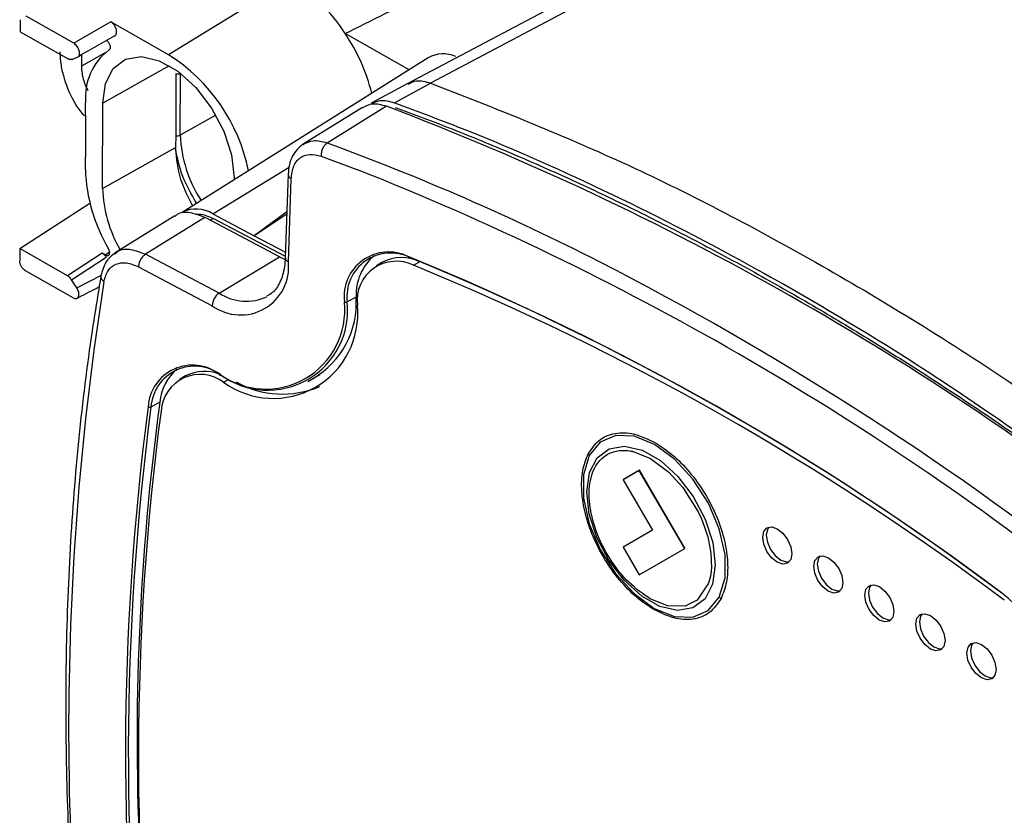
# Model space of a CAD drawing. Units: millimetres. Extents: x 10 to 416, y 10 to 287.
# Drawn here: x 324 to 333, y 242 to 250 of the extents above; entities that cross this region are included whole.
import ezdxf

# ---------------------------------------------------------------- set-up
doc = ezdxf.new("R2010")
doc.units = ezdxf.units.MM

msp = doc.modelspace()

# ---------------------------------------------------------------- linework, layer by layer
at = {"color": 7, "linetype": 'Continuous', "lineweight": 25}
for p, q in [((331.1508, 251.4787), (327.5487, 249.5717)), ((326.1788, 250.5801), (324.9871, 249.848)), ((324.0591, 249.9603), (323.5936, 250.2244)), ((323.5364, 250.1914), (323.5361, 250.0729)), ((324.4218, 250.1687), (324.0591, 249.9603)), ((324.9871, 249.848), (324.4218, 250.1687)), ((323.5361, 250.0729), (324.0035, 249.8077)), ((327.3397, 249.7005), (326.7139, 250.0554)), ((324.042, 249.8029), (324.0937, 249.8234)), ((324.1337, 249.8482), (324.1334, 249.7379)), ((327.5256, 249.8172), (325.1195, 248.3061)), ((325.0577, 249.6622), (325.0561, 249.057)), ((325.1012, 249.0613), (325.1028, 249.6665)), ((327.3259, 249.5675), (326.9689, 249.3742)), ((327.1967, 249.3785), (327.5487, 249.5717)), ((324.1745, 249.2542), (324.1748, 249.3789)), ((324.3409, 248.5394), (324.3431, 249.3735)), ((326.8835, 249.3335), (326.3015, 248.9718)), ((327.1167, 249.3439), (326.537, 248.9835)), ((324.1745, 249.2542), (324.1734, 248.8493)), ((325.0561, 249.057), (325.0543, 248.9416)), ((324.3409, 248.5394), (325.0542, 248.9416)), ((325.0543, 248.9416), (325.0543, 248.9302)), ((324.1731, 248.7246), (324.1734, 248.8493)), ((326.1558, 248.6784), (326.1284, 247.8659)), ((325.6268, 248.6452), (325.6268, 248.6247)), ((326.1583, 247.8216), (326.1856, 248.6341)), ((323.5305, 247.9506), (324.2171, 248.3947)), ((325.0472, 248.2731), (324.4638, 247.9105)), ((325.4204, 248.2899), (325.8229, 248.0777)), ((326.1434, 248.3108), (325.8229, 248.0777)), ((326.1426, 248.288), (325.8229, 248.0777)), ((325.3408, 248.2567), (324.7596, 247.8955)), ((325.3502, 248.2517), (325.3408, 248.2567)), ((326.0705, 247.872), (325.3502, 248.2517)), ((326.1286, 247.873), (325.4216, 248.2458)), ((325.8229, 248.0777), (326.1301, 247.9157)), ((323.5305, 247.9506), (323.5302, 247.8322)), ((323.998, 247.6854), (323.5305, 247.9506)), ((324.3383, 247.9065), (323.998, 247.6854)), ((324.3704, 247.8883), (324.3383, 247.9065)), ((325.4809, 247.5153), (324.7596, 247.8955)), ((324.0363, 247.6466), (324.3773, 247.8667)), ((325.4809, 247.5153), (326.0705, 247.872)), ((326.0705, 247.872), (326.1199, 247.848)), ((327.0798, 247.8187), (327.0202, 247.7839)), ((327.3824, 247.7879), (327.442, 247.8227)), ((324.0526, 247.4704), (323.5871, 247.7344)), ((324.693, 247.7722), (325.4143, 247.3919)), ((324.0878, 247.5676), (324.0363, 247.6466)), ((325.1529, 246.706), (325.0933, 246.6712)), ((326.3481, 246.6522), (326.4674, 246.7185)), ((329.5305, 245.9651), (329.7003, 245.8969)), ((329.5906, 245.7808), (329.4337, 245.6899)), ((329.5921, 245.7816), (329.4351, 245.6908)), ((329.5921, 245.7816), (329.5906, 245.7808)), ((330.0348, 245.0175), (329.5906, 245.7808)), ((330.0362, 245.0183), (329.5921, 245.7816)), ((329.4351, 245.6908), (329.4337, 245.6899)), ((329.4337, 245.6899), (329.7209, 245.1964)), ((329.7209, 245.1964), (329.4312, 245.0289)), ((329.7209, 245.1964), (329.4326, 245.0298)), ((329.4326, 245.0298), (329.4312, 245.0289)), ((329.4312, 245.0289), (329.588, 244.7595)), ((329.588, 244.7595), (330.0348, 245.0175)), ((330.0348, 245.0175), (330.0362, 245.0183)), ((329.8665, 244.4564), (329.6967, 244.5245))]:
    msp.add_line(p, q, dxfattribs=at)
at = {"color": 8, "linetype": 'Continuous', "lineweight": 25}
for p, q in [((324.3596, 249.8631), (324.1334, 249.7379)), ((324.9916, 249.7392), (324.3431, 249.3735)), ((325.1028, 249.6665), (325.1035, 249.6669)), ((325.4488, 249.2573), (325.1012, 249.0613)), ((326.4804, 248.8557), (326.8285, 248.726)), ((325.4204, 248.2899), (326.1648, 248.7481)), ((325.4216, 248.2458), (325.3937, 248.2288)), ((324.4101, 247.9157), (324.3704, 247.8883)), ((324.0878, 247.5676), (324.3289, 247.6929)), ((326.8207, 247.4776), (326.734, 247.4288)), ((325.5251, 246.6431), (325.5797, 246.6749)), ((324.9013, 246.4496), (324.8145, 246.4009))]:
    msp.add_line(p, q, dxfattribs=at)
at = {"color": 7, "linetype": 'Continuous', "lineweight": 25, "flags": 128}
for points in [[(330.9313, 251.4775), (329.1856, 250.5527), (327.3272, 249.5682)], [(324.3431, 249.3735), (324.3696, 249.5661), (324.446, 249.7136), (324.566, 249.804), (324.72, 249.8301), (324.8955, 249.7897), (325.0782, 249.686), (325.2533, 249.5275), (325.4068, 249.3271), (325.526, 249.1009), (325.6014, 248.8673), (325.6268, 248.6452)], [(325.4835, 246.7235), (325.4839, 246.7204), (325.4848, 246.7178), (325.4861, 246.7157), (325.4879, 246.7142), (325.49, 246.7133), (325.4925, 246.7131), (325.4951, 246.7137), (325.4978, 246.7149)], [(330.373, 244.541), (330.4292, 244.7285), (330.4293, 244.9569), (330.3733, 245.2077), (330.2658, 245.4606), (330.1155, 245.6951), (329.9346, 245.8922), (329.7376, 246.0358), (329.5407, 246.1145), (329.3596, 246.1218), (329.2092, 246.0571), (329.1015, 245.9257)], [(329.0762, 245.5714), (329.1022, 245.7601), (329.177, 245.9046), (329.2947, 245.9932), (329.4456, 246.0188), (329.6175, 245.9791), (329.7965, 245.8776), (329.9681, 245.7223), (330.1184, 245.5259), (330.2352, 245.3043), (330.3091, 245.0754), (330.3341, 244.8578), (330.308, 244.6691), (330.2332, 244.5246), (330.1156, 244.4359), (329.9647, 244.4104), (329.7928, 244.45), (329.6137, 244.5516), (329.4421, 244.7069), (329.2918, 244.9033), (329.175, 245.1249), (329.1011, 245.3538), (329.0762, 245.5714)], [(329.1015, 245.9257), (329.0453, 245.7382), (329.0452, 245.5098), (329.1012, 245.259), (329.2087, 245.0061), (329.359, 244.7716), (329.5399, 244.5746), (329.7369, 244.4309), (329.9338, 244.3522), (330.1149, 244.3449), (330.2653, 244.4096), (330.373, 244.541)], [(329.7003, 245.8969), (329.8795, 245.7636), (330.0154, 245.615), (330.1666, 245.375), (330.198, 245.3075), (330.206, 245.2888), (330.2083, 245.2833), (330.2095, 245.2803), (330.2096, 245.28), (330.2097, 245.2799), (330.2097, 245.2798), (330.2097, 245.2798), (330.2097, 245.2798), (330.26, 245.1319), (330.2912, 244.972), (330.2953, 244.8231), (330.2939, 244.8055), (330.2937, 244.8034), (330.2937, 244.8031), (330.2937, 244.8031), (330.2937, 244.8031), (330.2937, 244.803), (330.2937, 244.8028), (330.2935, 244.8006), (330.2923, 244.7904), (330.2858, 244.7472), (330.2679, 244.6781), (330.1562, 244.5099), (330.0377, 244.4532), (329.8665, 244.4564)], [(331.0827, 244.9652), (331.0717, 244.9088), (331.0406, 244.8733), (330.9943, 244.8641), (330.9397, 244.8826), (330.8851, 244.926), (330.8389, 244.9877), (330.8081, 245.0583), (330.7974, 245.1271), (330.8085, 245.1835), (330.8395, 245.219), (330.8859, 245.2282), (330.9405, 245.2097), (330.9951, 245.1663), (331.0413, 245.1046), (331.072, 245.034), (331.0827, 244.9652)], [(330.8583, 245.2265), (330.8435, 245.204), (330.8325, 245.1475), (330.8432, 245.0788), (330.874, 245.0082), (330.9201, 244.9465), (330.9747, 244.903), (331.0293, 244.8845), (331.0569, 244.8863)], [(331.582, 244.682), (331.571, 244.6255), (331.5399, 244.59), (331.4936, 244.5808), (331.4389, 244.5993), (331.3844, 244.6427), (331.3382, 244.7045), (331.3074, 244.7751), (331.2967, 244.8438), (331.3077, 244.9002), (331.3388, 244.9358), (331.3852, 244.945), (331.4398, 244.9264), (331.4943, 244.883), (331.5405, 244.8213), (331.5713, 244.7507), (331.582, 244.682)], [(331.3576, 244.9432), (331.3428, 244.9207), (331.3318, 244.8643), (331.3424, 244.7955), (331.3732, 244.7249), (331.4194, 244.6632), (331.474, 244.6198), (331.5286, 244.6013), (331.5562, 244.603)], [(332.0813, 244.3987), (332.0703, 244.3423), (332.0392, 244.3068), (331.9928, 244.2976), (331.9382, 244.3161), (331.8836, 244.3595), (331.8375, 244.4212), (331.8067, 244.4918), (331.796, 244.5606), (331.807, 244.617), (331.8381, 244.6525), (331.8844, 244.6617), (331.9391, 244.6432), (331.9936, 244.5998), (332.0398, 244.5381), (332.0706, 244.4675), (332.0813, 244.3987)], [(331.8568, 244.6599), (331.8421, 244.6375), (331.831, 244.581), (331.8417, 244.5123), (331.8725, 244.4417), (331.9187, 244.38), (331.9733, 244.3365), (332.0279, 244.318), (332.0555, 244.3198)], [(332.5806, 244.1154), (332.5695, 244.059), (332.5385, 244.0235), (332.4921, 244.0143), (332.4375, 244.0328), (332.3829, 244.0762), (332.3367, 244.138), (332.306, 244.2086), (332.2953, 244.2773), (332.3063, 244.3337), (332.3373, 244.3693), (332.3837, 244.3785), (332.4383, 244.3599), (332.4929, 244.3165), (332.5391, 244.2548), (332.5699, 244.1842), (332.5806, 244.1154)], [(332.3561, 244.3767), (332.3413, 244.3542), (332.3303, 244.2978), (332.341, 244.229), (332.3718, 244.1584), (332.418, 244.0967), (332.4725, 244.0533), (332.5271, 244.0348), (332.5547, 244.0365)], [(333.0798, 243.8322), (333.0688, 243.7758), (333.0378, 243.7402), (332.9914, 243.731), (332.9368, 243.7496), (332.8822, 243.793), (332.836, 243.8547), (332.8052, 243.9253), (332.7945, 243.9941), (332.8056, 244.0505), (332.8366, 244.086), (332.883, 244.0952), (332.9376, 244.0767), (332.9922, 244.0333), (333.0384, 243.9716), (333.0691, 243.9009), (333.0798, 243.8322)], [(332.8554, 244.0934), (332.8406, 244.0709), (332.8296, 244.0145), (332.8403, 243.9458), (332.8711, 243.8752), (332.9172, 243.8135), (332.9718, 243.77), (333.0264, 243.7515), (333.054, 243.7533)]]:
    msp.add_lwpolyline(points, dxfattribs=at)
at = {"color": 7, "linetype": 'Continuous', "lineweight": 25}
for centre, radius, start, end in [((321.0708, 225.1529), 28.1896, 51.81668, 69.0485), ((325.3308, 249.1799), 1.637, 32.33261, 58.79942), ((325.1287, 248.9982), 1.9055, 14.37274, 33.70203), ((324.7541, 249.4306), 0.5816, 126.962, 185.10571), ((324.0369, 248.3578), 1.7674, 11.61069, 57.47615), ((327.6753, 249.553), 0.3037, 66.87756, 119.53706), ((325.0746, 249.7227), 0.0629, 254.40964, 296.60085), ((317.0827, 222.8573), 28.3236, 51.61342, 69.25176), ((325.073, 249.1175), 0.0629, 254.40964, 296.60085), ((326.357, 249.1091), 1.2567, 182.1774, 213.12525), ((318.3452, 226.5609), 23.8721, 62.95122, 69.93092), ((325.7834, 248.7741), 1.6111, 181.75968, 210.78021), ((316.3432, 222.2756), 28.4529, 51.67181, 68.37594), ((325.6272, 248.5821), 1.2871, 181.90389, 209.92314), ((325.2559, 248.038), 0.3009, 56.85741, 116.97102), ((327.138, 247.4828), 0.4353, 63.63058, 187.04163), ((327.1575, 247.4811), 0.4268, 63.63058, 187.04163), ((325.6912, 247.7714), 0.4698, 233.8833, 6.12836), ((327.3335, 247.4965), 0.5132, 130.81127, 182.22154), ((327.2125, 247.445), 0.3827, 63.63058, 187.04163), ((327.2649, 247.4569), 0.4064, 64.16941, 117.09737), ((317.3642, 223.5427), 26.2925, 53.14229, 67.72289), ((327.3416, 247.8722), 0.0104, 177.11646, 301.86991), ((317.3871, 223.5508), 26.2737, 53.14229, 67.72289), ((317.4594, 223.5656), 26.176, 53.14229, 67.72289), ((351.9942, 243.2507), 27.9851, 171.00231, 188.69747), ((325.565, 247.3902), 0.1507, 123.92538, 179.34456), ((325.9372, 247.3493), 0.7729, 234.06244, 5.94922), ((325.9566, 247.3477), 0.7816, 234.06244, 5.94922), ((325.9682, 247.4184), 0.8545, 300.32639, 3.90337), ((326.7206, 247.4555), 0.0299, 240.75357, 296.5716), ((326.0103, 247.3124), 0.8268, 234.06244, 5.94922), ((325.2214, 246.3754), 0.4357, 53.01911, 176.33827), ((325.2408, 246.3736), 0.4272, 53.01911, 176.33827), ((325.3606, 246.4136), 0.4608, 128.90979, 175.66189), ((325.3357, 246.3509), 0.3994, 67.7146, 117.23085), ((325.2947, 246.337), 0.3831, 53.01911, 176.33827), ((326.1024, 247.4585), 0.9306, 240.80463, 292.99851), ((349.1722, 243.152), 24.4939, 172.2656, 182.85583), ((350.6413, 243.0083), 26.0767, 172.5193, 187.18049), ((350.6507, 243.0083), 26.058, 172.5193, 187.18049), ((350.6526, 242.9816), 25.9612, 172.5193, 187.18049), ((324.8025, 246.4257), 0.0276, 234.70615, 295.67555), ((332.1674, 243.3146), 1.5931, 4.13694, 52.59163)]:
    msp.add_arc(centre, radius, start, end, dxfattribs=at)
at = {"color": 8, "linetype": 'Continuous', "lineweight": 25}
for centre, radius, start, end in [((326.1806, 247.8688), 0.0523, 183.26449, 244.69629), ((315.155, 220.4809), 30.7379, 52.02109, 62.80883), ((325.7441, 247.9133), 0.4772, 236.52086, 295.66836)]:
    msp.add_arc(centre, radius, start, end, dxfattribs=at)
at = {"color": 7, "linetype": 'Continuous', "lineweight": 25}
msp.add_ellipse((331.8892, 253.3454), major_axis=(12.9364, 6.7473), ratio=0.039531, start_param=4.280293, end_param=4.345921, dxfattribs=at)
for points, knots in [([(338.6369, 247.3249), (338.4666, 247.4542), (337.9729, 247.829), (337.15, 248.4132), (336.1681, 249.0603), (335.1828, 249.6566), (334.1963, 250.2019), (333.2108, 250.6933), (332.2389, 251.1299), (331.5991, 251.3745), (331.2848, 251.4946)], [0, 0, 0, 0, 0.070262, 0.203695, 0.337152, 0.470625, 0.60411, 0.737605, 0.871105, 1, 1, 1, 1]), ([(324.4557, 250.0315), (324.461, 250.0343), (324.471, 250.0394), (324.4779, 250.0561), (324.4793, 250.0742), (324.4763, 250.094), (324.4688, 250.1155), (324.4563, 250.137), (324.4402, 250.1564), (324.4279, 250.1646), (324.4218, 250.1687)], [0, 0, 0, 0, 0.151845, 0.286531, 0.393385, 0.499669, 0.62088, 0.741566, 0.870911, 1, 1, 1, 1]), ([(324.1066, 249.8326), (324.1678, 249.8678), (324.2901, 249.9381), (324.4126, 250.0084), (324.4738, 250.0435)], [0, 0, 0, 0, 0.500001, 1, 1, 1, 1]), ([(324.0937, 249.8234), (324.0989, 249.8262), (324.1087, 249.8316), (324.1153, 249.8483), (324.1166, 249.8665), (324.1134, 249.8861), (324.1059, 249.9075), (324.0934, 249.9288), (324.0774, 249.9481), (324.0652, 249.9562), (324.0591, 249.9603)], [0, 0, 0, 0, 0.151947, 0.286642, 0.392847, 0.499556, 0.620429, 0.741853, 0.870787, 1, 1, 1, 1]), ([(324.3759, 249.9892), (324.3798, 249.9866), (324.3876, 249.9814), (324.3982, 249.9695), (324.407, 249.9556), (324.413, 249.9406), (324.4162, 249.9257), (324.4156, 249.9126), (324.4119, 249.9015), (324.4069, 249.8974), (324.4044, 249.8953)], [0, 0, 0, 0, 0.125053, 0.249665, 0.371784, 0.499849, 0.622174, 0.750049, 0.871916, 1, 1, 1, 1]), ([(324.1629, 249.249), (324.1341, 249.2851), (324.0477, 249.3935), (323.976, 249.5745), (323.9328, 249.7492), (323.9288, 249.8331), (323.9269, 249.8756)], [0, 0, 0, 0, 0.194902, 0.585528, 0.790003, 1, 1, 1, 1]), ([(324.042, 249.8029), (324.0362, 249.8013), (324.0248, 249.7981), (324.0106, 249.8045), (324.0035, 249.8077)], [0, 0, 0, 0, 0.4999807, 1, 1, 1, 1]), ([(324.1334, 249.7379), (324.1366, 249.6896), (324.1418, 249.6114), (324.1815, 249.53), (324.1966, 249.4989)], [0, 0, 0, 0, 0.617654, 1, 1, 1, 1]), ([(327.1167, 249.3439), (327.0695, 249.3564), (326.9816, 249.3797), (326.9157, 249.3456), (326.8852, 249.3298)], [0, 0, 0, 0, 0.5373171, 1, 1, 1, 1]), ([(326.9721, 249.3681), (326.9983, 249.3818), (327.0617, 249.415), (327.1468, 249.392), (327.1967, 249.3785)], [0, 0, 0, 0, 0.414001, 1, 1, 1, 1]), ([(327.1967, 249.3785), (327.4314, 249.2906), (328.1368, 249.0262), (329.3234, 248.4999), (330.9397, 247.6622), (332.7518, 246.569), (334.0692, 245.5939), (334.7308, 245.1042)], [0, 0, 0, 0, 0.09425, 0.283249, 0.472248, 0.73498, 1, 1, 1, 1]), ([(327.2032, 249.332), (327.2501, 249.3149), (327.4844, 249.2293), (327.9075, 249.0655), (328.4737, 248.8291), (328.947, 248.6168), (329.4211, 248.3932), (329.8959, 248.1583), (330.3713, 247.9085), (330.8469, 247.6478), (331.3226, 247.3761), (331.798, 247.09), (332.2729, 246.7932), (332.7473, 246.4859), (333.2207, 246.1648), (333.6924, 245.8336), (334.1628, 245.4934), (334.5369, 245.208), (334.724, 245.0652)], [0, 0, 0, 0, 0.018873, 0.09437, 0.169867, 0.245364, 0.28311, 0.358607, 0.434104, 0.47185, 0.547348, 0.622845, 0.660591, 0.736088, 0.811585, 0.849331, 0.924639, 1, 1, 1, 1]), ([(326.3032, 248.9728), (326.282, 248.957), (326.2397, 248.9255), (326.1946, 248.8552), (326.1641, 248.773), (326.1585, 248.7098), (326.1558, 248.6784)], [0, 0, 0, 0, 0.253645, 0.505708, 0.754886, 1, 1, 1, 1]), ([(325.0543, 248.9302), (325.0631, 248.8303), (325.0794, 248.6461), (325.1755, 248.4559), (325.2194, 248.3689)], [0, 0, 0, 0, 0.542432, 1, 1, 1, 1]), ([(325.2598, 248.3942), (325.2099, 248.4813), (325.109, 248.6572), (325.0726, 248.8386), (325.0543, 248.9302)], [0, 0, 0, 0, 0.49484, 1, 1, 1, 1]), ([(326.1856, 248.6341), (326.1911, 248.6772), (326.2022, 248.7635), (326.2687, 248.8456), (326.363, 248.8843), (326.4413, 248.8652), (326.4804, 248.8557)], [0, 0, 0, 0, 0.249996, 0.500002, 0.750006, 1, 1, 1, 1]), ([(325.0506, 248.2676), (325.0579, 248.2744), (325.0946, 248.3084), (325.1959, 248.3143), (325.2921, 248.2761), (325.3408, 248.2567)], [0, 0, 0, 0, 0.110171, 0.549018, 1, 1, 1, 1]), ([(325.2534, 248.2851), (325.2642, 248.2872), (325.3137, 248.2969), (325.3743, 248.2682), (325.4216, 248.2458)], [0, 0, 0, 0, 0.219122, 1, 1, 1, 1]), ([(324.4655, 247.9116), (324.4314, 247.884), (324.3638, 247.8293), (324.3379, 247.7331), (324.3251, 247.6855)], [0, 0, 0, 0, 0.504441, 1, 1, 1, 1]), ([(324.3383, 247.9065), (324.3455, 247.9016), (324.36, 247.8917), (324.3715, 247.8751), (324.3773, 247.8667)], [0, 0, 0, 0, 0.49864, 1, 1, 1, 1]), ([(324.3704, 247.8883), (324.3746, 247.8863), (324.3829, 247.8824), (324.3937, 247.883), (324.4021, 247.8872), (324.4077, 247.895), (324.4107, 247.9054), (324.4105, 247.9188), (324.4071, 247.9341), (324.4019, 247.9445), (324.3993, 247.9496)], [0, 0, 0, 0, 0.134055, 0.266561, 0.384736, 0.500044, 0.618179, 0.733541, 0.867517, 1, 1, 1, 1]), ([(323.5871, 247.7344), (323.5796, 247.7397), (323.5646, 247.7501), (323.5458, 247.7759), (323.5327, 247.805), (323.531, 247.8231), (323.5302, 247.8322)], [0, 0, 0, 0, 0.250022, 0.5, 0.749978, 1, 1, 1, 1]), ([(324.3535, 247.6274), (324.3647, 247.666), (324.387, 247.7432), (324.4675, 247.8055), (324.5722, 247.8221), (324.6527, 247.7888), (324.693, 247.7722)], [0, 0, 0, 0, 0.249999, 0.5, 0.750006, 1, 1, 1, 1]), ([(326.1284, 247.8659), (326.1262, 247.8341), (326.1199, 247.7413), (326.0789, 247.6169), (326.019, 247.5244), (325.9667, 247.4986), (325.9486, 247.4897)], [0, 0, 0, 0, 0.170204, 0.496758, 0.825591, 1, 1, 1, 1]), ([(324.3251, 247.6854), (324.2955, 247.5064), (324.2096, 246.9873), (324.1016, 246.1028), (324.016, 245.0235), (323.9762, 243.9152), (323.9814, 242.7809), (324.0318, 241.6227), (324.1259, 240.4637), (324.2255, 239.6005), (324.2901, 239.1324), (324.302, 239.0459)], [0, 0, 0, 0, 0.0684748, 0.1985231, 0.3285826, 0.4586467, 0.5887121, 0.7187762, 0.8488377, 0.9720564, 1, 1, 1, 1]), ([(324.0363, 247.6466), (324.0306, 247.6548), (324.0193, 247.6711), (324.0051, 247.6807), (323.998, 247.6854)], [0, 0, 0, 0, 0.500046, 1, 1, 1, 1]), ([(324.0526, 247.4704), (324.0585, 247.4676), (324.0703, 247.4621), (324.0862, 247.4627), (324.0992, 247.4695), (324.1074, 247.4832), (324.1108, 247.5015), (324.1082, 247.5233), (324.1009, 247.5464), (324.0922, 247.5605), (324.0878, 247.5676)], [0, 0, 0, 0, 0.125025, 0.24999, 0.374546, 0.500186, 0.624631, 0.750186, 0.874547, 1, 1, 1, 1]), ([(324.0882, 247.4642), (324.1494, 247.4958), (324.2226, 247.5335), (324.2958, 247.5713), (324.3078, 247.5774)], [0, 0, 0, 0, 0.836367, 1, 1, 1, 1]), ([(329.0911, 245.9426), (329.1238, 245.9912), (329.1902, 246.0902), (329.3495, 246.1542), (329.5382, 246.1508), (329.6752, 246.086), (329.7427, 246.0541)], [0, 0, 0, 0, 0.2447364, 0.4977109, 0.7526005, 1, 1, 1, 1]), ([(329.6967, 244.5245), (329.6257, 244.5732), (329.4835, 244.6705), (329.3574, 244.8324), (329.2509, 244.9997), (329.2051, 245.0917), (329.1699, 245.1864), (329.1368, 245.2771), (329.0942, 245.4563), (329.1008, 245.694), (329.175, 245.8626), (329.2878, 245.9523), (329.3954, 245.9794), (329.4747, 245.9755), (329.5136, 245.9687), (329.5254, 245.9662), (329.5292, 245.9654), (329.5305, 245.9651)], [0, 0, 0, 0, 0.124747, 0.249602, 0.252819, 0.374649, 0.375593, 0.383562, 0.499778, 0.620091, 0.747847, 0.840363, 0.925024, 0.97827, 0.99308, 0.997526, 1, 1, 1, 1]), ([(329.7427, 246.0541), (329.8001, 246.017), (329.9167, 245.9415), (330.0851, 245.7689), (330.2361, 245.5596), (330.3543, 245.326), (330.4295, 245.0933), (330.46, 244.877), (330.4513, 244.681), (330.4105, 244.5792), (330.39, 244.528)], [0, 0, 0, 0, 0.12074, 0.245508, 0.376832, 0.508913, 0.635919, 0.756369, 0.877464, 1, 1, 1, 1]), ([(329.7384, 244.4165), (329.6801, 244.4543), (329.5616, 244.5312), (329.3937, 244.7045), (329.2473, 244.9083), (329.1334, 245.1305), (329.0562, 245.3583), (329.0212, 245.5801), (329.0284, 245.7848), (329.0704, 245.8904), (329.0911, 245.9426)], [0, 0, 0, 0, 0.1227597, 0.2493421, 0.3763778, 0.5002391, 0.6221066, 0.7480898, 0.8754013, 1, 1, 1, 1]), ([(329.0911, 245.9426), (329.0933, 245.9399), (329.0978, 245.9346), (329.1003, 245.9287), (329.1015, 245.9257)], [0, 0, 0, 0, 0.499999, 1, 1, 1, 1]), ([(330.39, 244.528), (330.3555, 244.4772), (330.2861, 244.3752), (330.122, 244.3149), (329.9351, 244.3225), (329.803, 244.3856), (329.7384, 244.4165)], [0, 0, 0, 0, 0.25646, 0.515528, 0.763228, 1, 1, 1, 1]), ([(330.373, 244.541), (330.3761, 244.5392), (330.3825, 244.5355), (330.3875, 244.5305), (330.39, 244.528)], [0, 0, 0, 0, 0.500001, 1, 1, 1, 1])]:
    msp.add_open_spline(points, degree=3, knots=knots, dxfattribs=at)
at = {"color": 8, "linetype": 'Continuous', "lineweight": 25}
for points, knots in [([(327.3288, 249.5616), (327.3554, 249.5753), (327.4177, 249.6072), (327.5009, 249.5847), (327.5487, 249.5717)], [0, 0, 0, 0, 0.426528, 1, 1, 1, 1]), ([(326.537, 248.9835), (326.4894, 248.9958), (326.3985, 249.0194), (326.3307, 248.9834), (326.2984, 248.9663)], [0, 0, 0, 0, 0.5237972, 1, 1, 1, 1]), ([(326.1564, 248.6784), (326.1562, 248.6777), (326.1535, 248.6695), (326.1619, 248.6527), (326.1777, 248.6403), (326.1856, 248.6341)], [0, 0, 0, 0, 0.04567, 0.522835, 1, 1, 1, 1]), ([(324.4622, 247.9002), (324.4722, 247.9095), (324.5115, 247.9464), (324.6159, 247.9529), (324.7117, 247.9147), (324.7596, 247.8955)], [0, 0, 0, 0, 0.145459, 0.572741, 1, 1, 1, 1]), ([(324.3535, 247.6274), (324.3457, 247.635), (324.33, 247.6501), (324.322, 247.6717), (324.3258, 247.6825), (324.3267, 247.6851)], [0, 0, 0, 0, 0.430679, 0.861357, 1, 1, 1, 1])]:
    msp.add_open_spline(points, degree=3, knots=knots, dxfattribs=at)
at = {"color": 7, "linetype": 'Continuous', "lineweight": 25}
for points in [[(327.5487, 249.5717), (328.1729, 249.3267), (329.4212, 248.8366), (331.3152, 247.8445), (333.2087, 246.6879), (334.4559, 245.7621), (335.0796, 245.2992)], [(326.537, 248.9835), (326.5281, 248.9767), (326.5104, 248.9632), (326.4906, 248.9296), (326.4787, 248.8915), (326.4799, 248.8676), (326.4804, 248.8557)], [(324.7596, 247.8955), (324.7506, 247.8888), (324.7325, 247.8754), (324.7103, 247.8429), (324.6952, 247.8063), (324.6938, 247.7836), (324.693, 247.7722)]]:
    msp.add_open_spline(points, degree=3, dxfattribs=at)

doc.saveas('drawing.dxf')
